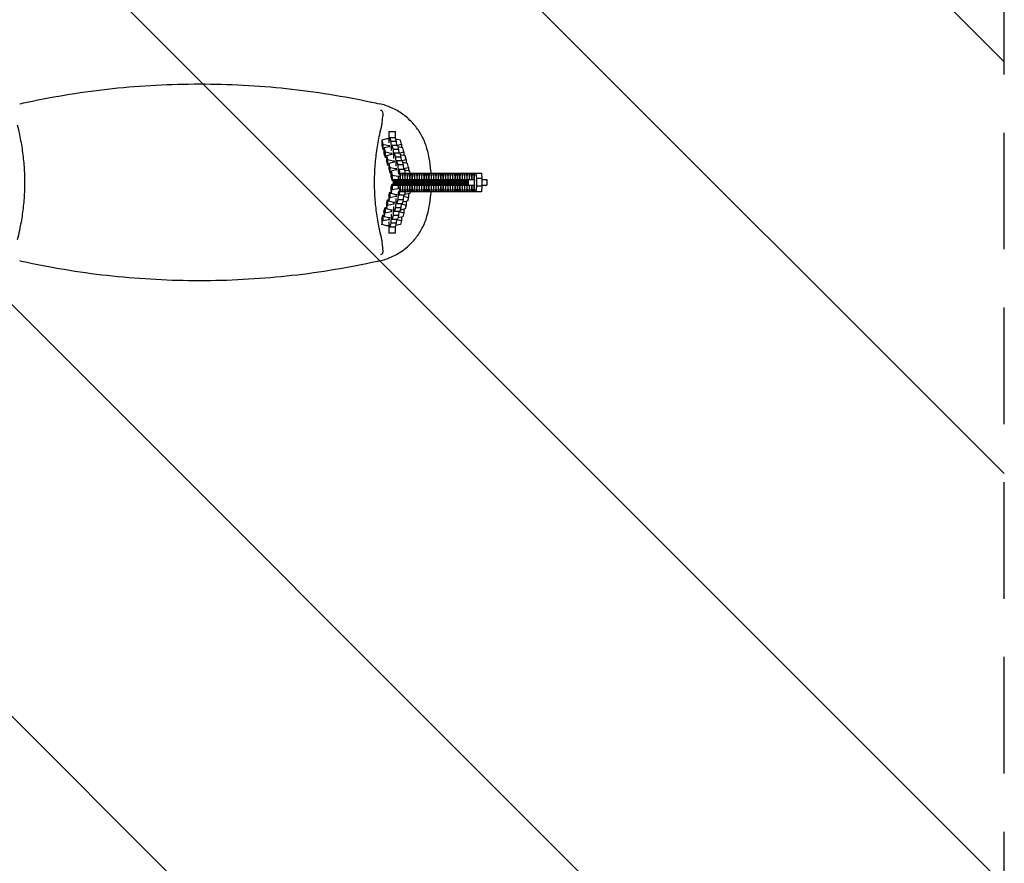
# Model space of a CAD drawing. Units: millimetres. Extents: x -878 to 878, y -3502 to 3502.
# Drawn here: x -196 to 878, y -742 to 177 of the extents above; entities that cross this region are included whole.
import ezdxf

# ---------------------------------------------------------------- set-up
doc = ezdxf.new("R2010")
doc.units = ezdxf.units.MM
doc.header["$LTSCALE"] = 20
doc.linetypes.add('HIDDEN', pattern=[9.525, 6.35, -3.175])
for name, color, linetype in [('2d', 230, 'Continuous'), ('AS-Free_Space', 31, 'HIDDEN'), ('AS-Free_Space_Hatch', 31, 'Continuous'), ('AS-Safetyzone', 5, 'HIDDEN')]:
    doc.layers.add(name, color=color, linetype=linetype)

msp = doc.modelspace()

# ---------------------------------------------------------------- hatches: boundary and pattern name
at = {"layer": 'AS-Free_Space_Hatch'}
h = msp.add_hatch(dxfattribs=at)
h.set_pattern_fill('ANSI31', color=256, scale=100)
h.set_pattern_definition([(135, (-877.5, -3502), (-224.506, -224.506), [])])
h.paths.add_polyline_path([(-877.5, -3502), (877.5, -3502), (877.5, 3502), (-877.5, 3502)])

# ---------------------------------------------------------------- linework, layer by layer
at = {"layer": '2d', "linetype": 'Continuous'}
for p, q in [((206.5, 55.5), (206.5, 44.5)), ((206.5, 55.5), (213.5, 55.5)), ((213.5, 47.9), (213.5, 55.5)), ((198.7, 45.9), (198.6, 40.1)), ((204.2, 47.3), (198.7, 45.9)), ((198.7, 45.9), (200, 41.7)), ((206.5, 47.3), (204.2, 47.3)), ((206.7, 43.1), (206.8, 44.3)), ((206.8, 44.3), (207.3, 48.7)), ((213.2, 48.7), (207.3, 48.7)), ((207.3, 48.7), (208.5, 44.5)), ((214.5, 44.5), (208.5, 44.5)), ((208.5, 44.5), (208.8, 37.3)), ((213.2, 48.7), (214.5, 44.5)), ((219, 45.9), (213.7, 47.1)), ((214.5, 44.5), (214.7, 40.3)), ((220.3, 41.7), (219, 45.9)), ((198.6, 40.1), (199.9, 35.9)), ((200, 41.7), (199.9, 35.9)), ((199.9, 35.9), (201.2, 35.6)), ((200, 41.7), (206.3, 40.3)), ((201.2, 37.5), (201.1, 31.6)), ((206.8, 38.8), (201.2, 37.5)), ((201.2, 37.5), (202.5, 33.2)), ((202.5, 33.2), (202.4, 27.4)), ((202.5, 33.2), (208.9, 31.9)), ((206.3, 40.3), (206.3, 38.7)), ((206.3, 40.3), (207.6, 40.3)), ((208, 38.8), (206.8, 38.8)), ((209.5, 37.3), (208.8, 37.3)), ((208.8, 37.3), (208.8, 36.1)), ((209.3, 35.8), (209.8, 40.3)), ((209.3, 34.6), (209.3, 35.8)), ((215.8, 40.3), (209.8, 40.3)), ((209.8, 40.3), (211.1, 36)), ((217, 36), (211.1, 36)), ((211.1, 36), (211.4, 28.9)), ((214.7, 40.3), (214.8, 40.3)), ((214.8, 40.3), (220.3, 41.7)), ((214.8, 40.3), (214.8, 40.3)), ((215.8, 40.3), (217, 36)), ((221.6, 37.5), (216.3, 38.6)), ((217, 36), (217.2, 31.8)), ((217.3, 31.9), (222.8, 33.2)), ((220.3, 41.7), (220.2, 37.8)), ((222.8, 33.2), (221.6, 37.5)), ((222.8, 33.2), (222.8, 29.3)), ((201.1, 31.6), (202.4, 27.4)), ((202.4, 27.4), (203.7, 27.1)), ((203.8, 29), (203.7, 23.2)), ((203.7, 23.2), (204.9, 19)), ((209.3, 30.4), (203.8, 29)), ((203.8, 29), (205, 24.8)), ((205, 24.8), (204.9, 19)), ((205, 24.8), (211.4, 23.4)), ((211.8, 22), (206.3, 20.6)), ((208.9, 31.9), (208.8, 30.3)), ((208.9, 31.9), (210.1, 31.9)), ((210.5, 30.4), (209.3, 30.4)), ((211.4, 28.9), (211.3, 27.7)), ((212, 28.9), (211.4, 28.9)), ((211.4, 23.4), (211.4, 21.8)), ((211.4, 23.4), (212.6, 23.4)), ((211.8, 27.4), (212.3, 31.8)), ((211.8, 26.2), (211.8, 27.4)), ((213.1, 22), (211.8, 22)), ((218.3, 31.8), (212.3, 31.8)), ((212.3, 31.8), (213.6, 27.6)), ((219.6, 27.6), (213.6, 27.6)), ((213.6, 27.6), (213.9, 20.4)), ((214.3, 18.9), (214.8, 23.4)), ((220.8, 23.4), (214.8, 23.4)), ((214.8, 23.4), (216.1, 19.1)), ((217.2, 31.9), (217.3, 31.9)), ((217.3, 31.9), (217.3, 31.8)), ((218.3, 31.8), (219.6, 27.6)), ((224.1, 29), (218.8, 30.2)), ((219.6, 27.6), (219.8, 23.4)), ((219.8, 23.4), (225.4, 24.8)), ((219.8, 23.4), (219.8, 23.4)), ((219.8, 23.4), (219.8, 23.4)), ((220.8, 23.4), (222.1, 19.1)), ((226.6, 20.6), (221.3, 21.7)), ((225.4, 24.8), (224.1, 29)), ((225.4, 24.8), (225.3, 20.9)), ((204.9, 19), (206.3, 18.7)), ((206.3, 20.6), (206.2, 14.8)), ((206.2, 14.8), (207.5, 10.5)), ((206.3, 20.6), (207.6, 16.4)), ((207.6, 16.4), (207.5, 10.5)), ((207.6, 16.4), (213.9, 15)), ((208.8, 12.1), (208.7, 6.3)), ((214.4, 13.5), (208.8, 12.1)), ((208.8, 12.1), (210.1, 7.9)), ((214.5, 20.4), (213.9, 20.4)), ((213.9, 20.4), (213.9, 19.2)), ((213.9, 15), (213.9, 13.4)), ((213.9, 15), (215.1, 15)), ((214.3, 17.7), (214.3, 18.9)), ((215.6, 13.5), (214.4, 13.5)), ((222.1, 19.1), (216.1, 19.1)), ((216.1, 19.1), (216.4, 12)), ((217.1, 12), (216.4, 12)), ((216.4, 12), (216.4, 10.8)), ((223.6, 14), (217.7, 14)), ((222.1, 19.1), (222.3, 14)), ((222.4, 15), (222.3, 14)), ((222.3, 15), (222.4, 15)), ((222.4, 15), (227.9, 16.4)), ((229.2, 12.1), (224, 13.3)), ((227.9, 16.4), (226.6, 20.6)), ((227.9, 16.4), (227.8, 12.4)), ((229.8, 10.2), (229.2, 12.1)), ((207.5, 10.5), (208.8, 10.2)), ((208.7, 6.3), (210, 2.1)), ((210.1, 7.9), (210, 2.1)), ((210, 2.1), (211, 1.8)), ((210.1, 7.9), (216.5, 6.6)), ((211, 3), (211, -3)), ((211, 3), (300.5, 3)), ((212.3, 3), (212.3, -3)), ((213.6, 3), (213.6, -3)), ((214.9, 3), (214.9, -3)), ((216.2, 3), (216.2, -3)), ((216.5, 6.6), (216.4, 3)), ((216.5, 6.6), (217.7, 6.6)), ((217.5, 3), (217.5, -3)), ((218.8, 3), (218.8, -3)), ((219.1, 4.2), (219.5, 10.2)), ((219.1, 3), (219.1, 4.2)), ((219.5, 10.2), (307.4, 10.2)), ((220.1, 3), (220.1, -3)), ((220.8, 10.2), (221.2, 4.2)), ((221.7, 4.2), (221.2, 4.2)), ((221.2, 4.2), (221.2, 3)), ((221.4, 3), (221.4, -3)), ((221.7, 4.2), (222.1, 10.2)), ((221.7, 3), (221.7, 4.2)), ((222.7, 3), (222.7, -3)), ((223.4, 10.2), (223.8, 4.2)), ((224.3, 4.2), (223.8, 4.2)), ((223.8, 4.2), (223.8, 3)), ((224, 3), (224, -3)), ((224.3, 4.2), (224.7, 10.2)), ((224.3, 3), (224.3, 4.2)), ((225.3, 3), (225.3, -3)), ((226, 10.2), (226.4, 4.2)), ((226.9, 4.2), (226.4, 4.2)), ((226.4, 4.2), (226.4, 3)), ((226.6, 3), (226.6, -3)), ((226.9, 4.2), (227.3, 10.2)), ((226.9, 3), (226.9, 4.2)), ((227.9, 3), (227.9, -3)), ((228.6, 10.2), (229, 4.2)), ((229.5, 4.2), (229, 4.2)), ((229, 4.2), (229, 3)), ((229.2, 3), (229.2, -3)), ((229.5, 4.2), (229.9, 10.2)), ((229.5, 3), (229.5, 4.2)), ((230.5, 3), (230.5, -3)), ((231.2, 10.2), (231.6, 4.2)), ((232.1, 4.2), (231.6, 4.2)), ((231.6, 4.2), (231.6, 3)), ((231.8, 3), (231.8, -3)), ((232.1, 4.2), (232.5, 10.2)), ((232.1, 3), (232.1, 4.2)), ((233.1, 3), (233.1, -3)), ((233.8, 10.2), (234.2, 4.2)), ((234.7, 4.2), (234.2, 4.2)), ((234.2, 4.2), (234.2, 3)), ((234.4, 3), (234.4, -3)), ((234.7, 4.2), (235.1, 10.2)), ((234.7, 3), (234.7, 4.2)), ((235.7, 3), (235.7, -3)), ((236.4, 10.2), (236.8, 4.2)), ((237.3, 4.2), (236.8, 4.2)), ((236.8, 4.2), (236.8, 3)), ((237, 3), (237, -3)), ((237.3, 4.2), (237.7, 10.2)), ((237.3, 3), (237.3, 4.2)), ((238.3, 3), (238.3, -3)), ((239, 10.2), (239.4, 4.2)), ((239.9, 4.2), (239.4, 4.2)), ((239.4, 4.2), (239.4, 3)), ((239.6, 3), (239.6, -3)), ((239.9, 4.2), (240.3, 10.2)), ((239.9, 3), (239.9, 4.2)), ((240.9, 3), (240.9, -3)), ((241.6, 10.2), (242, 4.2)), ((242.5, 4.2), (242, 4.2)), ((242, 4.2), (242, 3)), ((242.2, 3), (242.2, -3)), ((242.5, 4.2), (242.9, 10.2)), ((242.5, 3), (242.5, 4.2)), ((243.5, 3), (243.5, -3)), ((244.2, 10.2), (244.6, 4.2)), ((245.1, 4.2), (244.6, 4.2)), ((244.6, 4.2), (244.6, 3)), ((244.8, 3), (244.8, -3)), ((245.1, 4.2), (245.5, 10.2)), ((245.1, 3), (245.1, 4.2)), ((246.1, 3), (246.1, -3)), ((246.8, 10.2), (247.2, 4.2)), ((247.7, 4.2), (247.2, 4.2)), ((247.2, 4.2), (247.2, 3)), ((247.4, 3), (247.4, -3)), ((247.7, 4.2), (248.1, 10.2)), ((247.7, 3), (247.7, 4.2)), ((248.7, 3), (248.7, -3)), ((249.4, 10.2), (249.8, 4.2)), ((250.3, 4.2), (249.8, 4.2)), ((249.8, 4.2), (249.8, 3)), ((250, 3), (250, -3)), ((250.3, 4.2), (250.7, 10.2)), ((250.3, 3), (250.3, 4.2)), ((251.3, 3), (251.3, -3)), ((252, 10.2), (252.4, 4.2)), ((252.9, 4.2), (252.4, 4.2)), ((252.4, 4.2), (252.4, 3)), ((252.6, 3), (252.6, -3)), ((252.9, 4.2), (253.3, 10.2)), ((252.9, 3), (252.9, 4.2)), ((253.9, 3), (253.9, -3)), ((254.6, 10.2), (255, 4.2)), ((255.5, 4.2), (255, 4.2)), ((255, 4.2), (255, 3)), ((255.2, 3), (255.2, -3)), ((255.5, 4.2), (255.9, 10.2)), ((255.5, 3), (255.5, 4.2)), ((256.5, 3), (256.5, -3)), ((257.2, 10.2), (257.6, 4.2)), ((258.1, 4.2), (257.6, 4.2)), ((257.6, 4.2), (257.6, 3)), ((257.8, 3), (257.8, -3)), ((258.1, 4.2), (258.5, 10.2)), ((258.1, 3), (258.1, 4.2)), ((259.1, 3), (259.1, -3)), ((259.8, 10.2), (260.2, 4.2)), ((260.7, 4.2), (260.2, 4.2)), ((260.2, 4.2), (260.2, 3)), ((260.4, 3), (260.4, -3)), ((260.7, 4.2), (261.1, 10.2)), ((260.7, 3), (260.7, 4.2)), ((261.7, 3), (261.7, -3)), ((262.4, 10.2), (262.8, 4.2)), ((263.3, 4.2), (262.8, 4.2)), ((262.8, 4.2), (262.8, 3)), ((263, 3), (263, -3)), ((263.3, 4.2), (263.7, 10.2)), ((263.3, 3), (263.3, 4.2)), ((264.3, 3), (264.3, -3)), ((265, 10.2), (265.4, 4.2)), ((265.9, 4.2), (265.4, 4.2)), ((265.4, 4.2), (265.4, 3)), ((265.6, 3), (265.6, -3)), ((265.9, 4.2), (266.3, 10.2)), ((265.9, 3), (265.9, 4.2)), ((266.9, 3), (266.9, -3)), ((267.6, 10.2), (268, 4.2)), ((268.5, 4.2), (268, 4.2)), ((268, 4.2), (268, 3)), ((268.2, 3), (268.2, -3)), ((268.5, 4.2), (268.9, 10.2)), ((268.5, 3), (268.5, 4.2)), ((269.5, 3), (269.5, -3)), ((270.2, 10.2), (270.6, 4.2)), ((271.1, 4.2), (270.6, 4.2)), ((270.6, 4.2), (270.6, 3)), ((270.8, 3), (270.8, -3)), ((271.1, 4.2), (271.5, 10.2)), ((271.1, 3), (271.1, 4.2)), ((272.1, 3), (272.1, -3)), ((272.8, 10.2), (273.2, 4.2)), ((273.7, 4.2), (273.2, 4.2)), ((273.2, 4.2), (273.2, 3)), ((273.4, 3), (273.4, -3)), ((273.7, 4.2), (274.1, 10.2)), ((273.7, 3), (273.7, 4.2)), ((274.7, 3), (274.7, -3)), ((275.4, 10.2), (275.8, 4.2)), ((276.3, 4.2), (275.8, 4.2)), ((275.8, 4.2), (275.8, 3)), ((276, 3), (276, -3)), ((276.3, 4.2), (276.7, 10.2)), ((276.3, 3), (276.3, 4.2)), ((277.3, 3), (277.3, -3)), ((278, 10.2), (278.4, 4.2)), ((278.9, 4.2), (278.4, 4.2)), ((278.4, 4.2), (278.4, 3)), ((278.6, 3), (278.6, -3)), ((278.9, 4.2), (279.3, 10.2)), ((278.9, 3), (278.9, 4.2)), ((279.9, 3), (279.9, -3)), ((280.6, 10.2), (281, 4.2)), ((281.5, 4.2), (281, 4.2)), ((281, 4.2), (281, 3)), ((281.2, 3), (281.2, -3)), ((281.5, 4.2), (281.9, 10.2)), ((281.5, 3), (281.5, 4.2)), ((282.5, 3), (282.5, -3)), ((283.2, 10.2), (283.6, 4.2)), ((284.1, 4.2), (283.6, 4.2)), ((283.6, 4.2), (283.6, 3)), ((283.8, 3), (283.8, -3)), ((284.1, 4.2), (284.5, 10.2)), ((284.1, 3), (284.1, 4.2)), ((285.1, 3), (285.1, -3)), ((285.8, 10.2), (286.2, 4.2)), ((286.7, 4.2), (286.2, 4.2)), ((286.2, 4.2), (286.2, 3)), ((286.4, 3), (286.4, -3)), ((286.7, 4.2), (287.1, 10.2)), ((286.7, 3), (286.7, 4.2)), ((287.7, 3), (287.7, -3)), ((288.4, 10.2), (288.8, 4.2)), ((289.3, 4.2), (288.8, 4.2)), ((288.8, 4.2), (288.8, 3)), ((289, 3), (289, -3)), ((289.3, 4.2), (289.7, 10.2)), ((289.3, 3), (289.3, 4.2)), ((290.3, 3), (290.3, -3)), ((291, 10.2), (291.4, 4.2)), ((291.9, 4.2), (291.4, 4.2)), ((291.4, 4.2), (291.4, 3)), ((291.6, 3), (291.6, -3)), ((291.9, 4.2), (292.3, 10.2)), ((291.9, 3), (291.9, 4.2)), ((292.9, 3), (292.9, -3)), ((293.6, 10.2), (294, 4.2)), ((294.5, 4.2), (294, 4.2)), ((294, 4.2), (294, 3)), ((294.5, 4.2), (294.9, 10.2)), ((294.5, 3), (294.5, 4.2)), ((296.2, 10.2), (296.6, 4.2)), ((297.1, 4.2), (296.6, 4.2)), ((296.6, 4.2), (296.6, 3)), ((297.1, 4.2), (297.5, 10.2)), ((297.1, 3), (297.1, 4.2)), ((298.8, 10.2), (299.2, 4.2)), ((299.7, 4.2), (299.2, 4.2)), ((299.2, 4.2), (299.2, 3)), ((299.3, 3), (299.3, -3)), ((299.7, 4.2), (300.1, 10.2)), ((299.7, 3), (299.7, 4.2)), ((301.4, 10.2), (301.8, 4.2)), ((307.8, 4.2), (301.8, 4.2)), ((301.8, 4.2), (301.8, -4.2)), ((307.4, 10.2), (307.8, 4.2)), ((307.8, 4.2), (307.8, -4.2)), ((307.8, 3), (313.3, 3)), ((313.3, 3), (313.3, -3)), ((206.2, -14.8), (207.5, -10.5)), ((207.5, -10.5), (208.8, -10.2)), ((207.5, -10.5), (207.6, -16.4)), ((208.7, -6.3), (210, -2.1)), ((208.7, -6.3), (208.8, -12.1)), ((208.8, -12.1), (210.1, -7.9)), ((210, -2.1), (211, -1.8)), ((210, -2.1), (210.1, -7.9)), ((210.1, -7.9), (216.5, -6.6)), ((211, -3), (300.5, -3)), ((216.4, -3), (216.5, -6.6)), ((216.5, -6.6), (217.7, -6.6)), ((219.1, -4.2), (219.1, -3)), ((219.5, -10.2), (219.1, -4.2)), ((307.4, -10.2), (219.5, -10.2)), ((221.2, -4.2), (220.8, -10.2)), ((221.2, -3), (221.2, -4.2)), ((221.7, -4.2), (221.2, -4.2)), ((221.7, -4.2), (221.7, -3)), ((222.1, -10.2), (221.7, -4.2)), ((223.8, -4.2), (223.4, -10.2)), ((223.8, -3), (223.8, -4.2)), ((224.3, -4.2), (223.8, -4.2)), ((224.3, -4.2), (224.3, -3)), ((224.7, -10.2), (224.3, -4.2)), ((226.4, -4.2), (226, -10.2)), ((226.4, -3), (226.4, -4.2)), ((226.9, -4.2), (226.4, -4.2)), ((226.9, -4.2), (226.9, -3)), ((227.3, -10.2), (226.9, -4.2)), ((229, -4.2), (228.6, -10.2)), ((229, -3), (229, -4.2)), ((229.5, -4.2), (229, -4.2)), ((229.8, -10.2), (229.2, -12.1)), ((229.5, -4.2), (229.5, -3)), ((229.9, -10.2), (229.5, -4.2)), ((231.6, -4.2), (231.2, -10.2)), ((231.6, -3), (231.6, -4.2)), ((232.1, -4.2), (231.6, -4.2)), ((232.1, -4.2), (232.1, -3)), ((232.5, -10.2), (232.1, -4.2)), ((234.2, -4.2), (233.8, -10.2)), ((234.2, -3), (234.2, -4.2)), ((234.7, -4.2), (234.2, -4.2)), ((234.7, -4.2), (234.7, -3)), ((235.1, -10.2), (234.7, -4.2)), ((236.8, -4.2), (236.4, -10.2)), ((236.8, -3), (236.8, -4.2)), ((237.3, -4.2), (236.8, -4.2)), ((237.3, -4.2), (237.3, -3)), ((237.7, -10.2), (237.3, -4.2)), ((239.4, -4.2), (239, -10.2)), ((239.4, -3), (239.4, -4.2)), ((239.9, -4.2), (239.4, -4.2)), ((239.9, -4.2), (239.9, -3)), ((240.3, -10.2), (239.9, -4.2)), ((242, -4.2), (241.6, -10.2)), ((242, -3), (242, -4.2)), ((242.5, -4.2), (242, -4.2)), ((242.5, -4.2), (242.5, -3)), ((242.9, -10.2), (242.5, -4.2)), ((244.6, -4.2), (244.2, -10.2)), ((244.6, -3), (244.6, -4.2)), ((245.1, -4.2), (244.6, -4.2)), ((245.1, -4.2), (245.1, -3)), ((245.5, -10.2), (245.1, -4.2)), ((247.2, -4.2), (246.8, -10.2)), ((247.2, -3), (247.2, -4.2)), ((247.7, -4.2), (247.2, -4.2)), ((247.7, -4.2), (247.7, -3)), ((248.1, -10.2), (247.7, -4.2)), ((249.8, -4.2), (249.4, -10.2)), ((249.8, -3), (249.8, -4.2)), ((250.3, -4.2), (249.8, -4.2)), ((250.3, -4.2), (250.3, -3)), ((250.7, -10.2), (250.3, -4.2)), ((252.4, -4.2), (252, -10.2)), ((252.4, -3), (252.4, -4.2)), ((252.9, -4.2), (252.4, -4.2)), ((252.9, -4.2), (252.9, -3)), ((253.3, -10.2), (252.9, -4.2)), ((255, -4.2), (254.6, -10.2)), ((255, -3), (255, -4.2)), ((255.5, -4.2), (255, -4.2)), ((255.5, -4.2), (255.5, -3)), ((255.9, -10.2), (255.5, -4.2)), ((257.6, -4.2), (257.2, -10.2)), ((257.6, -3), (257.6, -4.2)), ((258.1, -4.2), (257.6, -4.2)), ((258.1, -4.2), (258.1, -3)), ((258.5, -10.2), (258.1, -4.2)), ((260.2, -4.2), (259.8, -10.2)), ((260.2, -3), (260.2, -4.2)), ((260.7, -4.2), (260.2, -4.2)), ((260.7, -4.2), (260.7, -3)), ((261.1, -10.2), (260.7, -4.2)), ((262.8, -4.2), (262.4, -10.2)), ((262.8, -3), (262.8, -4.2)), ((263.3, -4.2), (262.8, -4.2)), ((263.3, -4.2), (263.3, -3)), ((263.7, -10.2), (263.3, -4.2)), ((265.4, -4.2), (265, -10.2)), ((265.4, -3), (265.4, -4.2)), ((265.9, -4.2), (265.4, -4.2)), ((265.9, -4.2), (265.9, -3)), ((266.3, -10.2), (265.9, -4.2)), ((268, -4.2), (267.6, -10.2)), ((268, -3), (268, -4.2)), ((268.5, -4.2), (268, -4.2)), ((268.5, -4.2), (268.5, -3)), ((268.9, -10.2), (268.5, -4.2)), ((270.6, -4.2), (270.2, -10.2)), ((270.6, -3), (270.6, -4.2)), ((271.1, -4.2), (270.6, -4.2)), ((271.1, -4.2), (271.1, -3)), ((271.5, -10.2), (271.1, -4.2)), ((273.2, -4.2), (272.8, -10.2)), ((273.2, -3), (273.2, -4.2)), ((273.7, -4.2), (273.2, -4.2)), ((273.7, -4.2), (273.7, -3)), ((274.1, -10.2), (273.7, -4.2)), ((275.8, -4.2), (275.4, -10.2)), ((275.8, -3), (275.8, -4.2)), ((276.3, -4.2), (275.8, -4.2)), ((276.3, -4.2), (276.3, -3)), ((276.7, -10.2), (276.3, -4.2)), ((278.4, -4.2), (278, -10.2)), ((278.4, -3), (278.4, -4.2)), ((278.9, -4.2), (278.4, -4.2)), ((278.9, -4.2), (278.9, -3)), ((279.3, -10.2), (278.9, -4.2)), ((281, -4.2), (280.6, -10.2)), ((281, -3), (281, -4.2)), ((281.5, -4.2), (281, -4.2)), ((281.5, -4.2), (281.5, -3)), ((281.9, -10.2), (281.5, -4.2)), ((283.6, -4.2), (283.2, -10.2)), ((283.6, -3), (283.6, -4.2)), ((284.1, -4.2), (283.6, -4.2)), ((284.1, -4.2), (284.1, -3)), ((284.5, -10.2), (284.1, -4.2)), ((286.2, -4.2), (285.8, -10.2)), ((286.2, -3), (286.2, -4.2)), ((286.7, -4.2), (286.2, -4.2)), ((286.7, -4.2), (286.7, -3)), ((287.1, -10.2), (286.7, -4.2)), ((288.8, -4.2), (288.4, -10.2)), ((288.8, -3), (288.8, -4.2)), ((289.3, -4.2), (288.8, -4.2)), ((289.3, -4.2), (289.3, -3)), ((289.7, -10.2), (289.3, -4.2)), ((291.4, -4.2), (291, -10.2)), ((291.4, -3), (291.4, -4.2)), ((291.9, -4.2), (291.4, -4.2)), ((291.9, -4.2), (291.9, -3)), ((292.3, -10.2), (291.9, -4.2)), ((294, -4.2), (293.6, -10.2)), ((294, -3), (294, -4.2)), ((294.5, -4.2), (294, -4.2)), ((294.5, -4.2), (294.5, -3)), ((294.9, -10.2), (294.5, -4.2)), ((296.6, -4.2), (296.2, -10.2)), ((296.6, -3), (296.6, -4.2)), ((297.1, -4.2), (296.6, -4.2)), ((297.1, -4.2), (297.1, -3)), ((297.5, -10.2), (297.1, -4.2)), ((299.2, -4.2), (298.8, -10.2)), ((299.2, -3), (299.2, -4.2)), ((299.7, -4.2), (299.2, -4.2)), ((299.7, -4.2), (299.7, -3)), ((300.1, -10.2), (299.7, -4.2)), ((301.8, -4.2), (301.4, -10.2)), ((307.8, -4.2), (301.8, -4.2)), ((307.8, -4.2), (307.4, -10.2)), ((307.8, -3), (313.3, -3)), ((203.7, -23.2), (204.9, -19)), ((204.9, -19), (206.3, -18.7)), ((204.9, -19), (205, -24.8)), ((206.2, -14.8), (206.3, -20.6)), ((206.3, -20.6), (207.6, -16.4)), ((211.8, -22), (206.3, -20.6)), ((207.6, -16.4), (213.9, -15)), ((214.4, -13.5), (208.8, -12.1)), ((213.9, -20.4), (213.6, -27.6)), ((213.9, -13.4), (213.9, -15)), ((213.9, -15), (215.1, -15)), ((213.9, -19.2), (213.9, -20.4)), ((214.5, -20.4), (213.9, -20.4)), ((214.3, -18.9), (214.3, -17.7)), ((214.8, -23.4), (214.3, -18.9)), ((215.6, -13.5), (214.4, -13.5)), ((216.1, -19.1), (214.8, -23.4)), ((216.4, -12), (216.1, -19.1)), ((222.1, -19.1), (216.1, -19.1)), ((216.4, -10.8), (216.4, -12)), ((217.1, -12), (216.4, -12)), ((223.6, -14), (217.7, -14)), ((222.1, -19.1), (220.8, -23.4)), ((226.6, -20.6), (221.3, -21.7)), ((222.3, -14), (222.1, -19.1)), ((222.3, -14), (222.4, -15)), ((222.3, -15), (222.4, -15)), ((222.4, -15), (227.9, -16.4)), ((229.2, -12.1), (224, -13.3)), ((225.3, -20.9), (225.4, -24.8)), ((227.9, -16.4), (226.6, -20.6)), ((227.8, -12.4), (227.9, -16.4)), ((201.1, -31.6), (202.4, -27.4)), ((201.1, -31.6), (201.2, -37.5)), ((202.4, -27.4), (203.7, -27.1)), ((202.4, -27.4), (202.5, -33.2)), ((202.5, -33.2), (208.9, -31.9)), ((203.7, -23.2), (203.8, -29)), ((203.8, -29), (205, -24.8)), ((209.3, -30.4), (203.8, -29)), ((205, -24.8), (211.4, -23.4)), ((208.8, -30.3), (208.9, -31.9)), ((208.9, -31.9), (210.1, -31.9)), ((210.5, -30.4), (209.3, -30.4)), ((211.4, -28.9), (211.1, -36)), ((211.3, -27.7), (211.4, -28.9)), ((211.4, -21.8), (211.4, -23.4)), ((211.4, -23.4), (212.6, -23.4)), ((212, -28.9), (211.4, -28.9)), ((213.1, -22), (211.8, -22)), ((211.8, -27.4), (211.8, -26.2)), ((212.3, -31.8), (211.8, -27.4)), ((213.6, -27.6), (212.3, -31.8)), ((218.3, -31.8), (212.3, -31.8)), ((219.6, -27.6), (213.6, -27.6)), ((220.8, -23.4), (214.8, -23.4)), ((217.2, -31.8), (217, -36)), ((217.2, -31.9), (217.3, -31.9)), ((217.3, -31.8), (217.3, -31.9)), ((217.3, -31.9), (222.8, -33.2)), ((219.6, -27.6), (218.3, -31.8)), ((224.1, -29), (218.8, -30.2)), ((219.8, -23.4), (219.6, -27.6)), ((219.8, -23.4), (225.4, -24.8)), ((219.8, -23.4), (219.8, -23.4)), ((219.8, -23.4), (219.8, -23.4)), ((222.8, -29.3), (222.8, -33.2)), ((225.4, -24.8), (224.1, -29)), ((198.6, -40.1), (199.9, -35.9)), ((198.6, -40.1), (198.7, -45.9)), ((198.7, -45.9), (200, -41.7)), ((199.9, -35.9), (201.2, -35.6)), ((199.9, -35.9), (200, -41.7)), ((200, -41.7), (206.3, -40.3)), ((201.2, -37.5), (202.5, -33.2)), ((206.8, -38.8), (201.2, -37.5)), ((206.3, -38.7), (206.3, -40.3)), ((206.3, -40.3), (207.6, -40.3)), ((208, -38.8), (206.8, -38.8)), ((208.8, -37.3), (208.5, -44.5)), ((208.8, -36.1), (208.8, -37.3)), ((209.5, -37.3), (208.8, -37.3)), ((209.3, -35.8), (209.3, -34.6)), ((209.8, -40.3), (209.3, -35.8)), ((211.1, -36), (209.8, -40.3)), ((215.8, -40.3), (209.8, -40.3)), ((217, -36), (211.1, -36)), ((214.7, -40.3), (214.5, -44.5)), ((214.7, -40.3), (214.8, -40.3)), ((214.8, -40.3), (220.3, -41.7)), ((214.8, -40.3), (214.8, -40.3)), ((217, -36), (215.8, -40.3)), ((221.6, -37.5), (216.3, -38.6)), ((220.3, -41.7), (219, -45.9)), ((220.2, -37.8), (220.3, -41.7)), ((222.8, -33.2), (221.6, -37.5)), ((204.2, -47.3), (198.7, -45.9)), ((206.5, -47.3), (204.2, -47.3)), ((206.5, -44.5), (206.5, -55.5)), ((206.8, -44.3), (206.7, -43.1)), ((207.3, -48.7), (206.8, -44.3)), ((208.5, -44.5), (207.3, -48.7)), ((213.2, -48.7), (207.3, -48.7)), ((214.5, -44.5), (208.5, -44.5)), ((214.5, -44.5), (213.2, -48.7)), ((213.5, -55.5), (213.5, -47.9)), ((219, -45.9), (213.7, -47.1)), ((213.5, -55.5), (206.5, -55.5))]:
    msp.add_line(p, q, dxfattribs=at)
for centre, major_axis, start_param, end_param in [((217.7, 0), (0, 14), -1.354761, 0.862144), ((223.6, 0), (0, 14), -0.754198, 0), ((217.7, 0), (0, -14), -0.862144, 0), ((217.7, 0), (0, -14), 0, 1.354761), ((223.6, 0), (0, -14), 0, 0.754198)]:
    msp.add_ellipse(centre, major_axis=major_axis, ratio=0.07027, start_param=start_param, end_param=end_param, dxfattribs=at)
for points, knots in [([(-196.1, 85.7), (-193.4, 86.3), (-190.6, 86.9), (-172.6, 90.8), (-157.2, 93.6), (-126.2, 98.6), (-110.6, 100.7), (-79.2, 104), (-63.4, 105.2), (-31.7, 106.9), (-15.9, 107.3), (15.9, 107.3), (31.7, 106.9), (63.4, 105.2), (79.2, 104), (110.6, 100.7), (126.2, 98.6), (157.2, 93.6), (172.6, 90.8), (190.6, 86.9), (193.4, 86.3), (196.1, 85.7)], [175.624188, 175.624188, 175.624188, 175.624188, 184.053749, 184.053749, 230.067186, 230.067186, 276.080623, 276.080623, 322.094061, 322.094061, 368.107498, 368.107498, 414.120935, 414.120935, 460.134372, 460.134372, 506.14781, 506.14781, 552.161247, 552.161247, 560.590808, 560.590808, 560.590808, 560.590808]), ([(248.6, 34.6), (248.4, 35.4), (248.2, 36.2), (247.3, 39.1), (246.6, 41.3), (244.9, 45.5), (243.9, 47.6), (241.9, 51.6), (240.7, 53.5), (238.3, 57.3), (237, 59.1), (234.3, 62.5), (232.9, 64.1), (229.9, 67.2), (228.3, 68.8), (224.9, 71.7), (223.1, 73.2), (219.4, 75.8), (217.5, 77.1), (213.4, 79.4), (211.4, 80.4), (207.1, 82.3), (205, 83.1), (200.6, 84.6), (198.4, 85.2), (196.1, 85.7)], [229.320269, 229.320269, 229.320269, 229.320269, 231.657186, 231.657186, 238.077565, 238.077565, 244.497945, 244.497945, 250.918325, 250.918325, 257.338705, 257.338705, 263.759085, 263.759085, 270.424201, 270.424201, 277.089317, 277.089317, 283.754433, 283.754433, 290.419549, 290.419549, 297.084665, 297.084665, 303.718168, 303.718168, 303.718168, 303.718168]), ([(199, 63.3), (199, 64), (199.1, 64.8), (199.4, 67.5), (199.6, 69.3), (200, 72.7), (200.1, 74), (200.1, 76.1), (199.9, 76.8), (199.4, 77.5), (199.2, 77.8), (198.6, 78.1), (198.3, 78.3), (197.8, 78.5), (197.7, 78.5), (197.5, 78.6)], [0, 0, 0, 0, 2.206638, 2.206638, 8.245447, 8.245447, 14.207146, 14.207146, 19.430065, 19.430065, 22.094169, 22.094169, 24.101475, 24.101475, 24.969353, 24.969353, 24.969353, 24.969353]), ([(-198.9, 62.7), (-198, 59.3), (-197.2, 55.8), (-195.2, 46.4), (-194.1, 40.5), (-192.5, 28.7), (-191.8, 22.9), (-191, 11.3), (-190.8, 5.6), (-190.8, -5.6), (-191, -11.3), (-191.8, -22.9), (-192.5, -28.7), (-194.1, -40.5), (-195.2, -46.4), (-197.2, -55.8), (-198, -59.3), (-198.9, -62.7)], [3933.524875, 3933.524875, 3933.524875, 3933.524875, 3943.372642, 3943.372642, 3960.170115, 3960.170115, 3976.967589, 3976.967589, 3993.765062, 3993.765062, 4010.562536, 4010.562536, 4027.360009, 4027.360009, 4044.157483, 4044.157483, 4054.00525, 4054.00525, 4054.00525, 4054.00525]), ([(198.9, -62.7), (198, -59.3), (197.2, -55.8), (195.2, -46.4), (194.1, -40.5), (192.5, -28.7), (191.8, -22.9), (191, -11.3), (190.8, -5.6), (190.8, 5.6), (191, 11.3), (191.8, 22.9), (192.5, 28.7), (194.1, 40.5), (195.2, 46.4), (197.2, 55.8), (198, 59.3), (198.9, 62.7)], [3933.524875, 3933.524875, 3933.524875, 3933.524875, 3943.372642, 3943.372642, 3960.170115, 3960.170115, 3976.967589, 3976.967589, 3993.765062, 3993.765062, 4010.562536, 4010.562536, 4027.360009, 4027.360009, 4044.157483, 4044.157483, 4054.00525, 4054.00525, 4054.00525, 4054.00525]), ([(252.5, 10.2), (252.5, 11.1), (252.4, 12.1), (251.9, 17.4), (251.3, 21.9), (249.9, 29.1), (249.3, 31.8), (248.6, 34.6)], [430.173155, 430.173155, 430.173155, 430.173155, 432.963578, 432.963578, 445.839753, 445.839753, 453.933198, 453.933198, 453.933198, 453.933198]), ([(248.6, -34.6), (249.3, -31.8), (249.9, -29.1), (251.3, -21.9), (251.9, -17.4), (252.4, -12.1), (252.5, -11.1), (252.5, -10.2)], [386.241607, 386.241607, 386.241607, 386.241607, 394.335053, 394.335053, 407.211228, 407.211228, 410.001651, 410.001651, 410.001651, 410.001651]), ([(196.1, -85.7), (198.4, -85.2), (200.6, -84.6), (205, -83.1), (207.1, -82.3), (211.4, -80.4), (213.4, -79.4), (217.5, -77.1), (219.4, -75.8), (223.1, -73.2), (224.9, -71.7), (228.3, -68.8), (229.9, -67.2), (232.9, -64.1), (234.3, -62.5), (237, -59.1), (238.3, -57.3), (240.7, -53.5), (241.9, -51.6), (243.9, -47.6), (244.9, -45.5), (246.6, -41.3), (247.3, -39.1), (248.2, -36.2), (248.4, -35.4), (248.6, -34.6)], [121.073924, 121.073924, 121.073924, 121.073924, 127.707427, 127.707427, 134.372543, 134.372543, 141.037659, 141.037659, 147.702775, 147.702775, 154.367891, 154.367891, 161.033007, 161.033007, 167.453387, 167.453387, 173.873767, 173.873767, 180.294147, 180.294147, 186.714527, 186.714527, 193.134907, 193.134907, 195.471823, 195.471823, 195.471823, 195.471823]), ([(197.5, -78.6), (197.6, -78.6), (197.6, -78.5), (198.1, -78.4), (198.4, -78.3), (199, -77.9), (199.3, -77.7), (199.8, -77), (199.9, -76.5), (200.2, -74.9), (200.1, -73.8), (199.8, -71), (199.6, -69.6), (199.3, -66.5), (199.1, -64.9), (199, -63.3)], [46.416559, 46.416559, 46.416559, 46.416559, 46.707879, 46.707879, 48.514875, 48.514875, 50.96276, 50.96276, 54.742907, 54.742907, 59.859918, 59.859918, 64.267027, 64.267027, 68.651233, 68.651233, 68.651233, 68.651233]), ([(199, -63.3), (198.9, -63.2), (198.9, -63), (198.9, -62.8), (198.9, -62.8), (198.9, -62.7)], [-78.87759, -78.87759, -78.87759, -78.87759, -77.972099, -77.972099, -77.689962, -77.689962, -77.689962, -77.689962]), ([(196.1, -85.7), (193.4, -86.3), (190.6, -86.9), (172.6, -90.8), (157.2, -93.6), (126.2, -98.6), (110.6, -100.7), (79.2, -104), (63.4, -105.2), (31.7, -106.9), (15.9, -107.3), (-15.9, -107.3), (-31.7, -106.9), (-63.4, -105.2), (-79.2, -104), (-110.6, -100.7), (-126.2, -98.6), (-157.2, -93.6), (-172.6, -90.8), (-190.6, -86.9), (-193.4, -86.3), (-196.1, -85.7)], [175.624194, 175.624194, 175.624194, 175.624194, 184.053752, 184.053752, 230.06719, 230.06719, 276.080629, 276.080629, 322.094067, 322.094067, 368.107505, 368.107505, 414.120943, 414.120943, 460.134381, 460.134381, 506.147819, 506.147819, 552.161257, 552.161257, 560.590815, 560.590815, 560.590815, 560.590815])]:
    msp.add_open_spline(points, degree=3, knots=knots, dxfattribs=at)
msp.add_open_spline([(198.9, 62.7), (198.9, 62.9), (198.9, 63.1), (199, 63.3)], degree=3, dxfattribs=at)
at = {"layer": 'AS-Free_Space'}
msp.add_lwpolyline([(-877.5, -3502), (877.5, -3502), (877.5, 3502), (-877.5, 3502)], close=True, dxfattribs=at)
at = {"layer": 'AS-Safetyzone'}
msp.add_lwpolyline([(-877.5, -3502), (877.5, -3502), (877.5, 3502), (-877.5, 3502)], close=True, dxfattribs=at)

doc.saveas('drawing.dxf')
